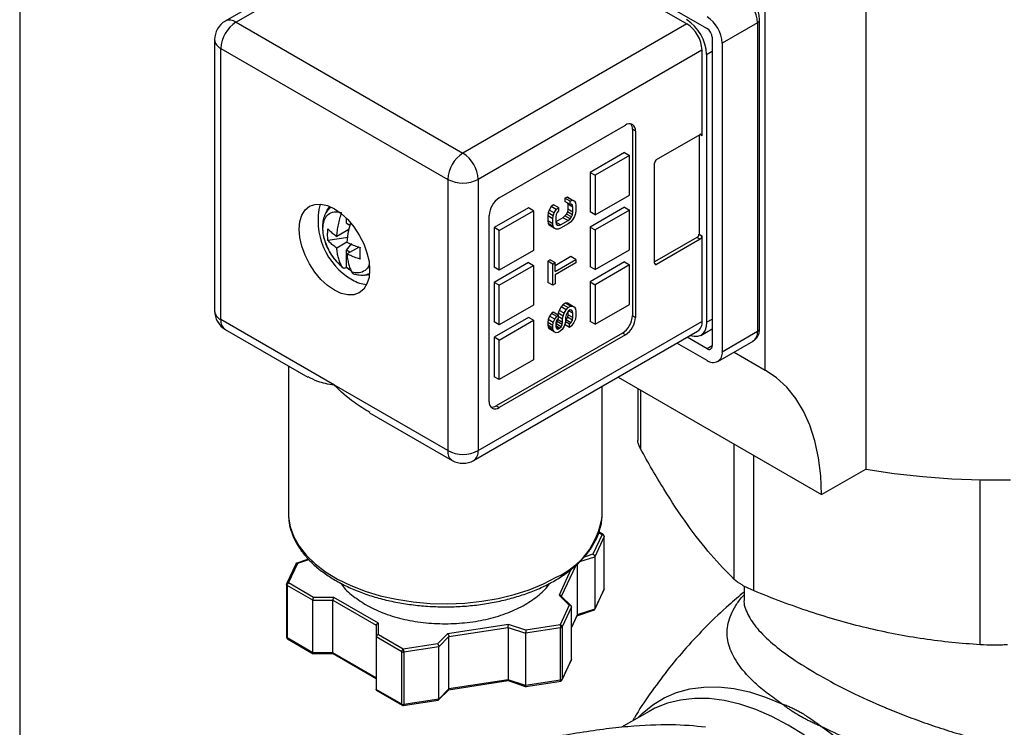
# Model space of a CAD drawing. Units: inches. Extents: x 0.2 to 10.8, y 0.2 to 8.3.
# Drawn here: x 0.2 to 1.6, y 6.2 to 7.1 of the extents above; entities that cross this region are included whole.
import ezdxf

# ---------------------------------------------------------------- set-up
doc = ezdxf.new("R2010")
doc.units = ezdxf.units.IN
doc.header["$MEASUREMENT"] = 0
doc.layers.add('TITLE_BLOCK', color=7, linetype='Continuous')

msp = doc.modelspace()

# ---------------------------------------------------------------- linework, layer by layer
at = {"color": 7, "linetype": 'Continuous', "lineweight": 25}
for p, q in [((1.3643, 7.3716), (1.3643, 6.5116)), ((0.7765, 7.3328), (1.1454, 7.1198)), ((0.7896, 7.3085), (0.4806, 7.1301)), ((0.8044, 7.3071), (0.4954, 7.1287)), ((0.8044, 7.3071), (1.1176, 7.1263)), ((1.2254, 6.6485), (1.2254, 7.1709)), ((0.4954, 7.1287), (0.8086, 6.9479)), ((1.1176, 7.1263), (0.8086, 6.9479)), ((1.215, 7.1279), (1.1663, 7.0997)), ((1.215, 7.1279), (1.215, 6.7019)), ((1.2179, 6.7059), (1.2179, 7.1319)), ((1.1524, 7.1078), (1.1524, 6.6818)), ((0.4658, 7.1046), (0.4658, 6.73)), ((1.1663, 7.0997), (1.1663, 6.6738)), ((0.4745, 7.0925), (0.7877, 6.9117)), ((0.4745, 6.718), (0.4745, 7.0925)), ((1.1384, 7.0901), (0.8294, 6.9117)), ((1.1384, 7.0901), (1.1384, 6.9719)), ((1.1447, 7.0841), (1.1447, 6.7144)), ((0.8587, 6.886), (1.0327, 6.9864)), ((1.0424, 6.9808), (1.0424, 6.7236)), ((1.0466, 6.9784), (1.0424, 6.9808)), ((1.0466, 6.9784), (1.0466, 6.7212)), ((1.0758, 6.939), (1.1357, 6.9736)), ((1.1343, 6.9728), (1.1343, 6.8361)), ((1.0313, 6.9486), (0.9839, 6.9213)), ((1.0382, 6.9446), (0.9909, 6.9173)), ((1.0313, 6.9486), (1.0382, 6.9446)), ((1.0382, 6.89), (1.0382, 6.9446)), ((1.073, 6.7959), (1.073, 6.9342)), ((0.9839, 6.9213), (0.9839, 6.8667)), ((0.9839, 6.9213), (0.9909, 6.9173)), ((0.9909, 6.9173), (0.9909, 6.8627)), ((0.7877, 6.9117), (0.7877, 6.5372)), ((0.8294, 6.9117), (0.8294, 6.5372)), ((0.9909, 6.8627), (1.0382, 6.89)), ((0.9336, 6.8767), (0.9302, 6.874)), ((0.9406, 6.8727), (0.9336, 6.8767)), ((0.9527, 6.8869), (0.9493, 6.8857)), ((0.9493, 6.8857), (0.9493, 6.8811)), ((0.9563, 6.8817), (0.9493, 6.8857)), ((0.9563, 6.8771), (0.9493, 6.8811)), ((0.9554, 6.8854), (0.9527, 6.8869)), ((0.9527, 6.8869), (0.9597, 6.8829)), ((0.953, 6.879), (0.9534, 6.8773)), ((0.9534, 6.8773), (0.9534, 6.8704)), ((0.9604, 6.8733), (0.9534, 6.8773)), ((0.9624, 6.8814), (0.9554, 6.8854)), ((0.9563, 6.8817), (0.9597, 6.8829)), ((0.9563, 6.8771), (0.9563, 6.8817)), ((0.9583, 6.8775), (0.9563, 6.8771)), ((0.9597, 6.876), (0.9574, 6.8773)), ((0.9597, 6.876), (0.9583, 6.8775)), ((0.9597, 6.8829), (0.9624, 6.8814)), ((0.9604, 6.8733), (0.9597, 6.876)), ((0.9624, 6.8814), (0.9638, 6.8791)), ((0.9638, 6.8791), (0.9644, 6.8757)), ((0.9644, 6.8757), (0.9644, 6.8687)), ((0.8447, 6.6047), (0.8447, 6.8619)), ((0.899, 6.8723), (0.8517, 6.845)), ((0.8587, 6.841), (0.906, 6.8683)), ((0.906, 6.8683), (0.899, 6.8723)), ((0.906, 6.8683), (0.906, 6.8136)), ((0.9262, 6.8654), (0.9255, 6.8612)), ((0.9275, 6.8693), (0.9262, 6.8654)), ((0.9331, 6.8614), (0.9262, 6.8654)), ((0.9302, 6.874), (0.9275, 6.8693)), ((0.9345, 6.8653), (0.9275, 6.8693)), ((0.9372, 6.8699), (0.9302, 6.874)), ((0.9331, 6.8614), (0.9345, 6.8653)), ((0.9345, 6.8653), (0.9372, 6.8699)), ((0.9372, 6.863), (0.9365, 6.8595)), ((0.9372, 6.8699), (0.9406, 6.8727)), ((0.9386, 6.8661), (0.9372, 6.863)), ((0.9406, 6.8681), (0.9386, 6.8661)), ((0.9406, 6.8727), (0.9406, 6.8681)), ((0.9514, 6.8638), (0.9493, 6.8611)), ((0.9527, 6.8669), (0.9514, 6.8638)), ((0.9583, 6.8598), (0.9514, 6.8638)), ((0.9534, 6.8704), (0.9527, 6.8669)), ((0.9597, 6.8629), (0.9527, 6.8669)), ((0.9604, 6.8664), (0.9534, 6.8704)), ((0.9583, 6.8598), (0.9597, 6.8629)), ((0.9597, 6.8629), (0.9604, 6.8664)), ((0.9604, 6.8664), (0.9604, 6.8733)), ((0.9638, 6.8645), (0.9624, 6.8606)), ((0.9644, 6.8687), (0.9638, 6.8645)), ((1.0313, 6.8731), (0.9839, 6.8458)), ((0.9909, 6.8627), (0.9839, 6.8667)), ((1.0382, 6.8691), (0.9909, 6.8418)), ((1.0313, 6.8731), (1.0382, 6.8691)), ((1.0382, 6.8144), (1.0382, 6.8691)), ((0.6478, 6.8511), (0.6478, 6.8581)), ((0.6478, 6.8511), (0.6526, 6.8483)), ((0.9255, 6.8612), (0.9255, 6.8543)), ((0.9324, 6.8572), (0.9255, 6.8612)), ((0.9255, 6.8543), (0.9262, 6.8508)), ((0.9324, 6.8502), (0.9255, 6.8543)), ((0.9262, 6.8508), (0.9275, 6.8485)), ((0.9331, 6.8468), (0.9262, 6.8508)), ((0.9345, 6.8445), (0.9275, 6.8485)), ((0.9324, 6.8572), (0.9331, 6.8614)), ((0.9324, 6.8502), (0.9324, 6.8572)), ((0.9331, 6.8468), (0.9324, 6.8502)), ((0.9365, 6.8595), (0.9365, 6.8526)), ((0.9466, 6.8587), (0.9365, 6.8529)), ((0.9433, 6.8488), (0.9365, 6.8528)), ((0.9365, 6.8526), (0.9372, 6.8499)), ((0.9406, 6.848), (0.9372, 6.85)), ((0.9372, 6.8499), (0.9386, 6.8484)), ((0.9386, 6.8484), (0.9406, 6.848)), ((0.9406, 6.848), (0.9433, 6.8488)), ((0.9433, 6.8488), (0.9536, 6.8547)), ((0.9536, 6.8501), (0.9433, 6.8442)), ((0.9493, 6.8611), (0.9466, 6.8587)), ((0.9536, 6.8547), (0.9466, 6.8587)), ((0.9563, 6.8571), (0.9493, 6.8611)), ((0.9536, 6.8547), (0.9563, 6.8571)), ((0.957, 6.8528), (0.9536, 6.8501)), ((0.9563, 6.8571), (0.9583, 6.8598)), ((0.9597, 6.856), (0.957, 6.8528)), ((0.9624, 6.8606), (0.9597, 6.856)), ((0.651, 6.8424), (0.6345, 6.8329)), ((0.6503, 6.842), (0.6503, 6.8387)), ((0.8517, 6.845), (0.8517, 6.7903)), ((0.8587, 6.841), (0.8517, 6.845)), ((0.8587, 6.7863), (0.8587, 6.841)), ((0.9345, 6.8445), (0.9331, 6.8468)), ((0.9372, 6.843), (0.9345, 6.8445)), ((0.9399, 6.843), (0.9372, 6.843)), ((0.9433, 6.8442), (0.9399, 6.843)), ((0.9839, 6.8458), (0.9839, 6.7911)), ((0.9839, 6.8458), (0.9909, 6.8418)), ((0.9909, 6.8418), (0.9909, 6.7871)), ((1.1343, 6.8361), (1.1384, 6.8337)), ((0.6503, 6.8316), (0.6222, 6.8272)), ((0.6484, 6.8248), (0.6345, 6.8168)), ((0.6478, 6.8139), (0.6552, 6.8231)), ((1.1315, 6.8313), (1.073, 6.7976)), ((1.1357, 6.8289), (1.0758, 6.7943)), ((1.1357, 6.8289), (1.1315, 6.8313)), ((1.1384, 6.8337), (1.1384, 6.7156)), ((0.6478, 6.7899), (0.6478, 6.8139)), ((0.6525, 6.8111), (0.6478, 6.8139)), ((0.6484, 6.8088), (0.665, 6.8183)), ((0.906, 6.8136), (0.8587, 6.7863)), ((0.9909, 6.7871), (1.0382, 6.8144)), ((0.899, 6.7968), (0.8517, 6.7694)), ((0.899, 6.7968), (0.906, 6.7927)), ((0.9289, 6.8008), (0.9255, 6.7988)), ((0.9255, 6.7988), (0.9255, 6.7695)), ((0.9324, 6.7948), (0.9255, 6.7988)), ((0.9289, 6.8008), (0.9358, 6.7968)), ((0.9324, 6.7948), (0.9358, 6.7968)), ((0.9324, 6.7655), (0.9324, 6.7948)), ((0.9575, 6.805), (0.9358, 6.7925)), ((0.9358, 6.7844), (0.9644, 6.8009)), ((0.9358, 6.7844), (0.9358, 6.7968)), ((0.9644, 6.7963), (0.9358, 6.7798)), ((0.9644, 6.8009), (0.9575, 6.805)), ((0.9644, 6.8009), (0.9644, 6.7963)), ((1.0313, 6.7976), (0.9839, 6.7702)), ((1.0313, 6.7976), (1.0382, 6.7935)), ((0.6478, 6.7899), (0.6478, 6.7899)), ((0.6542, 6.7855), (0.648, 6.79)), ((0.8587, 6.7863), (0.8517, 6.7903)), ((0.8587, 6.7654), (0.906, 6.7927)), ((0.906, 6.7927), (0.906, 6.7381)), ((0.9909, 6.7871), (0.9839, 6.7911)), ((1.0382, 6.7935), (0.9909, 6.7662)), ((1.0382, 6.7389), (1.0382, 6.7935)), ((0.8517, 6.7694), (0.8517, 6.7148)), ((0.8587, 6.7654), (0.8517, 6.7694)), ((0.9324, 6.7655), (0.9255, 6.7695)), ((0.9358, 6.7675), (0.9324, 6.7655)), ((0.9358, 6.7798), (0.9358, 6.7675)), ((0.9839, 6.7702), (0.9839, 6.7156)), ((0.9839, 6.7702), (0.9909, 6.7662)), ((0.8587, 6.7108), (0.8587, 6.7654)), ((0.9909, 6.7662), (0.9909, 6.7116)), ((0.95, 6.7406), (0.9466, 6.7386)), ((0.9527, 6.7406), (0.95, 6.7406)), ((0.957, 6.7365), (0.95, 6.7406)), ((0.9554, 6.7391), (0.9527, 6.7406)), ((0.9597, 6.7366), (0.9527, 6.7406)), ((0.906, 6.7381), (0.8587, 6.7108)), ((0.9309, 6.7265), (0.9282, 6.7226)), ((0.933, 6.7284), (0.9309, 6.7265)), ((0.9379, 6.7225), (0.9309, 6.7265)), ((0.9399, 6.7244), (0.933, 6.7284)), ((0.9398, 6.727), (0.9394, 6.7247)), ((0.9411, 6.7308), (0.9398, 6.727)), ((0.9467, 6.7229), (0.9398, 6.727)), ((0.9439, 6.7355), (0.9411, 6.7308)), ((0.9481, 6.7268), (0.9411, 6.7308)), ((0.9466, 6.7386), (0.9439, 6.7355)), ((0.9508, 6.7315), (0.9439, 6.7355)), ((0.9536, 6.7346), (0.9466, 6.7386)), ((0.9467, 6.7229), (0.9481, 6.7268)), ((0.9481, 6.7268), (0.9508, 6.7315)), ((0.9508, 6.7315), (0.9536, 6.7346)), ((0.9522, 6.7276), (0.9508, 6.7245)), ((0.9542, 6.7304), (0.9522, 6.7276)), ((0.9534, 6.7292), (0.9534, 6.7248)), ((0.9536, 6.7346), (0.957, 6.7365)), ((0.9563, 6.7315), (0.9542, 6.7304)), ((0.9604, 6.727), (0.9544, 6.7304)), ((0.9624, 6.7351), (0.9554, 6.7391)), ((0.9583, 6.7312), (0.9563, 6.7315)), ((0.9597, 6.7296), (0.9565, 6.7315)), ((0.957, 6.7365), (0.9597, 6.7366)), ((0.9597, 6.7296), (0.9583, 6.7312)), ((0.9597, 6.7366), (0.9624, 6.7351)), ((0.9604, 6.727), (0.9597, 6.7296)), ((0.9604, 6.7208), (0.9604, 6.727)), ((0.9624, 6.7351), (0.9638, 6.7328)), ((0.9638, 6.7328), (0.9644, 6.7293)), ((0.9644, 6.7293), (0.9644, 6.7232)), ((0.9909, 6.7116), (1.0382, 6.7389)), ((0.6311, 6.6276), (0.4745, 6.718)), ((0.8294, 6.5372), (1.1384, 6.7156)), ((0.899, 6.7212), (0.8517, 6.6939)), ((0.8587, 6.7108), (0.8517, 6.7148)), ((0.8587, 6.6899), (0.906, 6.7172)), ((0.906, 6.7172), (0.899, 6.7212)), ((0.906, 6.7172), (0.906, 6.6626)), ((0.9262, 6.7183), (0.9255, 6.7141)), ((0.9255, 6.7141), (0.9255, 6.7102)), ((0.9324, 6.7101), (0.9255, 6.7141)), ((0.9282, 6.7226), (0.9262, 6.7183)), ((0.9331, 6.7143), (0.9262, 6.7183)), ((0.9352, 6.7186), (0.9282, 6.7226)), ((0.9324, 6.7101), (0.9331, 6.7143)), ((0.9331, 6.7143), (0.9352, 6.7186)), ((0.9352, 6.7186), (0.9379, 6.7225)), ((0.9372, 6.7159), (0.9365, 6.7132)), ((0.9365, 6.7132), (0.9365, 6.7086)), ((0.9371, 6.7123), (0.9365, 6.7118)), ((0.9384, 6.7154), (0.9371, 6.7123)), ((0.944, 6.7083), (0.9371, 6.7123)), ((0.9386, 6.7182), (0.9372, 6.7159)), ((0.9379, 6.7225), (0.9399, 6.7244)), ((0.9391, 6.7181), (0.9384, 6.7154)), ((0.9454, 6.7114), (0.9384, 6.7154)), ((0.9399, 6.7198), (0.9386, 6.7182)), ((0.9391, 6.7188), (0.9391, 6.7181)), ((0.9461, 6.7141), (0.9391, 6.7181)), ((0.9399, 6.7244), (0.9399, 6.7198)), ((0.9461, 6.7187), (0.9399, 6.7222)), ((0.9454, 6.7114), (0.9461, 6.7141)), ((0.9461, 6.7187), (0.9467, 6.7229)), ((0.9461, 6.7141), (0.9461, 6.7187)), ((0.9495, 6.713), (0.9481, 6.7091)), ((0.9501, 6.7164), (0.9495, 6.713)), ((0.9556, 6.7119), (0.9499, 6.7152)), ((0.9508, 6.7245), (0.9501, 6.7211)), ((0.9501, 6.7211), (0.9501, 6.7164)), ((0.9507, 6.7179), (0.9501, 6.7173)), ((0.9527, 6.7213), (0.9507, 6.7179)), ((0.9576, 6.7138), (0.9507, 6.7179)), ((0.9534, 6.7248), (0.9527, 6.7213)), ((0.9597, 6.7173), (0.9527, 6.7213)), ((0.9604, 6.7208), (0.9534, 6.7248)), ((0.9556, 6.7119), (0.9576, 6.7138)), ((0.9576, 6.7138), (0.9597, 6.7173)), ((0.9617, 6.7139), (0.9583, 6.7096)), ((0.9597, 6.7173), (0.9604, 6.7208)), ((0.9638, 6.7189), (0.9617, 6.7139)), ((0.9644, 6.7232), (0.9638, 6.7189)), ((0.9909, 6.7116), (0.9839, 6.7156)), ((1.0424, 6.7236), (1.0466, 6.7212)), ((0.4806, 6.7045), (0.5946, 6.6386)), ((0.8233, 6.5237), (1.1323, 6.7021)), ((1.0285, 6.6995), (0.8545, 6.5991)), ((0.9255, 6.7102), (0.9262, 6.7075)), ((0.9324, 6.7062), (0.9255, 6.7102)), ((0.9262, 6.7075), (0.9275, 6.7053)), ((0.9331, 6.7035), (0.9262, 6.7075)), ((0.9345, 6.7012), (0.9275, 6.7053)), ((0.9324, 6.7062), (0.9324, 6.7101)), ((0.9331, 6.7035), (0.9324, 6.7062)), ((0.9345, 6.7012), (0.9331, 6.7035)), ((0.9372, 6.6997), (0.9345, 6.7012)), ((0.942, 6.7063), (0.9365, 6.7095)), ((0.9365, 6.7086), (0.9372, 6.7067)), ((0.9406, 6.7055), (0.9368, 6.7077)), ((0.9372, 6.7067), (0.9386, 6.7051)), ((0.9399, 6.7005), (0.9372, 6.6997)), ((0.9386, 6.7051), (0.9406, 6.7055)), ((0.9427, 6.7021), (0.9399, 6.7005)), ((0.9406, 6.7055), (0.942, 6.7063)), ((0.942, 6.7063), (0.944, 6.7083)), ((0.9454, 6.7044), (0.9427, 6.7021)), ((0.944, 6.7083), (0.9454, 6.7114)), ((0.9481, 6.7091), (0.9454, 6.7044)), ((0.9556, 6.7073), (0.9488, 6.7112)), ((0.9556, 6.7073), (0.9556, 6.7119)), ((0.9583, 6.7096), (0.9556, 6.7073)), ((1.0327, 6.6971), (1.0285, 6.6995)), ((1.1366, 6.6963), (1.1524, 6.7055)), ((1.1663, 6.6738), (1.215, 6.7019)), ((0.8517, 6.6939), (0.8517, 6.6392)), ((0.8587, 6.6899), (0.8517, 6.6939)), ((1.0327, 6.6971), (0.8587, 6.5967)), ((0.8587, 6.6352), (0.8587, 6.6899)), ((1.1454, 6.6617), (1.1039, 6.6857)), ((1.1454, 6.6778), (1.1179, 6.6937)), ((1.1602, 6.6603), (1.2089, 6.6884)), ((1.1826, 6.6732), (1.2254, 6.6485)), ((0.906, 6.6626), (0.8587, 6.6352)), ((0.5677, 6.6542), (0.5677, 6.4508)), ((0.8587, 6.6352), (0.8517, 6.6392)), ((1.0225, 6.6386), (1.3034, 6.4765)), ((0.7877, 6.5372), (0.6311, 6.6276)), ((1.0007, 6.4508), (1.0007, 6.6261)), ((1.0497, 6.6229), (1.0497, 6.5521)), ((0.8545, 6.5991), (0.8587, 6.5967)), ((0.6798, 6.5895), (0.7938, 6.5237)), ((1.3034, 6.4765), (1.3643, 6.5116)), ((0.5677, 6.4508), (0.5677, 6.4492)), ((1.0005, 6.4215), (0.9878, 6.3944)), ((1.0033, 6.4187), (0.9904, 6.3908)), ((1.002, 6.4216), (0.9963, 6.4249)), ((1.0033, 6.3463), (1.0033, 6.4187)), ((1.0034, 6.3468), (1.0034, 6.4191)), ((0.5952, 6.3874), (0.5778, 6.3816)), ((0.9904, 6.3908), (0.9904, 6.3185)), ((0.5783, 6.3815), (0.5652, 6.3534)), ((0.5679, 6.3546), (0.5805, 6.3818)), ((0.9663, 6.3807), (0.9663, 6.3105)), ((0.565, 6.3522), (0.565, 6.2799)), ((0.6012, 6.3306), (0.5658, 6.351)), ((0.5658, 6.351), (0.5658, 6.2787)), ((0.6024, 6.3347), (0.5679, 6.3546)), ((0.9901, 6.3175), (1.0032, 6.3456)), ((1.0033, 6.3463), (0.9904, 6.3185)), ((1.1966, 6.3502), (1.1966, 6.3327)), ((0.6302, 6.3347), (0.6024, 6.3347)), ((0.6918, 6.2992), (0.6302, 6.3347)), ((0.9412, 6.3378), (0.9551, 6.3238)), ((0.9582, 6.3225), (0.9438, 6.3369)), ((1.1966, 6.3326), (1.1966, 6.3326)), ((0.6012, 6.3306), (0.629, 6.3306)), ((0.6012, 6.2583), (0.6012, 6.3306)), ((0.629, 6.3306), (0.6888, 6.2961)), ((0.629, 6.2583), (0.629, 6.3306)), ((0.9551, 6.3238), (0.9425, 6.2967)), ((0.9583, 6.3217), (0.9454, 6.2938)), ((0.9583, 6.2493), (0.9583, 6.3217)), ((0.9904, 6.3185), (0.9663, 6.3105)), ((0.9583, 6.2928), (0.9665, 6.3104)), ((0.9659, 6.3092), (0.9903, 6.3173)), ((0.6888, 6.2961), (0.6888, 6.28)), ((0.6918, 6.2831), (0.6918, 6.2992)), ((0.8713, 6.2974), (0.7872, 6.2844)), ((0.7892, 6.2805), (0.8709, 6.2932)), ((0.8709, 6.2932), (0.8709, 6.2209)), ((0.8709, 6.2932), (0.895, 6.2852)), ((0.8955, 6.2894), (0.8713, 6.2974)), ((0.9433, 6.2926), (0.895, 6.2852)), ((0.9425, 6.2967), (0.8955, 6.2894)), ((0.9433, 6.2203), (0.9433, 6.2926)), ((0.9454, 6.2938), (0.9454, 6.2215)), ((0.6012, 6.2583), (0.5658, 6.2787)), ((0.7242, 6.2596), (0.6888, 6.28)), ((0.6888, 6.28), (0.6888, 6.2077)), ((0.7262, 6.2632), (0.6918, 6.2831)), ((0.7872, 6.2844), (0.7733, 6.2705)), ((0.7752, 6.2666), (0.7892, 6.2805)), ((0.7892, 6.2082), (0.7892, 6.2805)), ((0.895, 6.2852), (0.895, 6.2128)), ((0.5664, 6.2773), (0.6018, 6.2569)), ((0.7733, 6.2705), (0.7262, 6.2632)), ((0.7752, 6.2666), (0.727, 6.2592)), ((0.7752, 6.1943), (0.7752, 6.2666)), ((0.6006, 6.257), (0.6295, 6.257)), ((0.629, 6.2583), (0.6012, 6.2583)), ((0.6888, 6.2237), (0.629, 6.2583)), ((0.6293, 6.2571), (0.6888, 6.2227)), ((0.7242, 6.1873), (0.7242, 6.2596)), ((0.727, 6.2592), (0.727, 6.1868)), ((0.9451, 6.2205), (0.9582, 6.2486)), ((0.9583, 6.2493), (0.9454, 6.2215)), ((0.7886, 6.2069), (0.8711, 6.2197)), ((0.8709, 6.2209), (0.7892, 6.2082)), ((0.895, 6.2128), (0.8709, 6.2209)), ((0.8711, 6.2197), (0.8959, 6.2114)), ((0.9433, 6.2203), (0.895, 6.2128)), ((0.8952, 6.2116), (0.944, 6.2192)), ((0.7242, 6.1873), (0.6888, 6.2077)), ((0.6888, 6.2067), (0.7248, 6.1859)), ((0.7743, 6.1926), (0.7894, 6.2077)), ((0.7892, 6.2082), (0.7752, 6.1943)), ((0.726, 6.1855), (0.7744, 6.1929)), ((0.7752, 6.1943), (0.727, 6.1868)), ((1.0655, 6.1773), (1.0273, 6.1553))]:
    msp.add_line(p, q, dxfattribs=at)
at = {"color": 8, "linetype": 'Continuous', "lineweight": 25}
for p, q in [((1.1447, 7.0841), (1.1524, 7.0885)), ((1.1384, 6.9719), (1.1357, 6.9736)), ((1.073, 6.7959), (1.0758, 6.7943)), ((1.1447, 6.7144), (1.1524, 6.7188)), ((1.1524, 6.6818), (1.1454, 6.6778)), ((1.0535, 6.6207), (1.0535, 6.5399)), ((1.183, 6.3594), (1.183, 6.546)), ((1.2096, 6.5306), (1.2096, 6.344)), ((1.5222, 6.2693), (1.5222, 6.4969)), ((0.9961, 6.4241), (1.0005, 6.4215)), ((0.5805, 6.3818), (0.5957, 6.3868)), ((0.9699, 6.384), (0.9904, 6.3908)), ((0.9878, 6.3944), (0.9756, 6.3903)), ((0.9575, 6.373), (0.9412, 6.3378)), ((0.9446, 6.3361), (0.9646, 6.3792)), ((0.9663, 6.3105), (0.9583, 6.2932))]:
    msp.add_line(p, q, dxfattribs=at)
at = {"color": 7, "linetype": 'Continuous', "lineweight": 25, "flags": 128}
for points in [[(0.6311, 6.7586), (0.6216, 6.7652), (0.6124, 6.7736), (0.604, 6.7837), (0.5966, 6.7949), (0.5906, 6.807), (0.5861, 6.8193), (0.5833, 6.8314), (0.5824, 6.843), (0.5833, 6.8534), (0.5861, 6.8624), (0.5906, 6.8695), (0.5966, 6.8745), (0.604, 6.8772), (0.6124, 6.8776), (0.6216, 6.8755), (0.6311, 6.8711), (0.6406, 6.8645), (0.6497, 6.8561), (0.6581, 6.846), (0.6655, 6.8347), (0.6716, 6.8227), (0.6761, 6.8104), (0.6789, 6.7982), (0.6798, 6.7867), (0.6789, 6.7763), (0.6761, 6.7673), (0.6716, 6.7602), (0.6655, 6.7552), (0.6581, 6.7524), (0.6497, 6.7521), (0.6406, 6.7542), (0.6311, 6.7586)], [(0.6198, 6.8665), (0.621, 6.8691), (0.6249, 6.8742)], [(0.6794, 6.7798), (0.673, 6.779), (0.6729, 6.779)], [(1.1447, 6.7144), (1.1442, 6.7084), (1.1426, 6.7033), (1.14, 6.6992), (1.1366, 6.6963), (1.1323, 6.6948), (1.1275, 6.6946), (1.1223, 6.6958), (1.1218, 6.696)], [(1.3034, 6.4765), (1.3024, 6.5026), (1.2993, 6.5274), (1.2943, 6.5507), (1.2873, 6.5722), (1.2785, 6.5918), (1.2677, 6.6093), (1.2553, 6.6247), (1.2411, 6.6378), (1.2254, 6.6485)], [(1.3643, 6.5116), (1.4035, 6.5057), (1.4432, 6.5013), (1.4834, 6.4983), (1.5238, 6.4969), (1.5643, 6.497)], [(1.0005, 6.4455), (1.0007, 6.449), (1.0007, 6.4508)], [(0.565, 6.3522), (0.565, 6.3524), (0.5651, 6.3526)]]:
    msp.add_lwpolyline(points, dxfattribs=at)
at = {"color": 8, "linetype": 'Continuous', "lineweight": 25, "flags": 128}
for points in [[(0.5677, 6.4492), (0.5678, 6.4456), (0.5701, 6.4319), (0.575, 6.4184), (0.5825, 6.4053), (0.5924, 6.3928), (0.6046, 6.381), (0.619, 6.37), (0.6354, 6.36), (0.6536, 6.3511), (0.6734, 6.3434), (0.6945, 6.337), (0.7167, 6.332), (0.7398, 6.3284), (0.7633, 6.3263), (0.7872, 6.3258), (0.811, 6.3267), (0.8345, 6.3292), (0.8573, 6.3331), (0.8793, 6.3385), (0.9001, 6.3452), (0.9195, 6.3532), (0.9373, 6.3624)], [(1.0034, 6.4191), (1.0034, 6.4189), (1.0033, 6.4187)], [(1.0498, 6.1683), (1.056, 6.1745), (1.0704, 6.1864), (1.0863, 6.196), (1.1034, 6.2034), (1.1217, 6.2083), (1.141, 6.2109), (1.1613, 6.2111), (1.1823, 6.2088), (1.204, 6.2042), (1.2261, 6.1971), (1.2486, 6.1878)], [(1.2798, 6.1443), (1.2574, 6.1583), (1.235, 6.1702), (1.2127, 6.1798), (1.1907, 6.1872), (1.1692, 6.1922), (1.1483, 6.1949), (1.1282, 6.1951), (1.1089, 6.193), (1.0907, 6.1885), (1.0735, 6.1816), (1.0655, 6.1773)]]:
    msp.add_lwpolyline(points, dxfattribs=at)
at = {"color": 7, "linetype": 'Continuous', "lineweight": 25}
for centre, radius, start, end in [((1.1697, 7.1258), 0.0454, 2.6055, 57.3945), ((1.1209, 7.0977), 0.0454, 2.6055, 57.3945), ((0.4954, 7.1046), 0.0295, 119.9973, 180), ((0.5198, 7.0904), 0.0454, 122.6055, 177.3945), ((1.0843, 7.0813), 0.0605, 2.6055, 57.3945), ((1.0931, 7.088), 0.0454, 2.6055, 57.3945), ((1.1373, 7.1071), 0.0151, 2.6055, 57.3945), ((1.0381, 6.9798), 0.0086, 350.786, 129.2033), ((1.0309, 6.9814), 0.0116, 357.0347, 36.1924), ((1.1367, 6.9722), 0.00172, 350.786, 129.2033), ((0.833, 6.9096), 0.0454, 122.6055, 177.3945), ((0.7841, 6.9096), 0.0454, 2.6055, 57.3945), ((1.0791, 6.9339), 0.00605, 122.6055, 177.3945), ((0.8086, 6.952), 0.0454, 242.6097, 297.3903), ((0.7027, 6.8547), 0.0941, 165.8995, 240.2964), ((0.875, 6.8605), 0.0303, 122.6055, 177.3945), ((1.1282, 6.8364), 0.00605, 302.6055, 357.3945), ((1.1324, 6.834), 0.00605, 302.6055, 357.3945), ((1.0747, 6.7957), 0.00172, 170.786, 309.2033), ((0.6796, 6.8105), 0.0442, 237.9597, 264.9693), ((0.4954, 6.73), 0.0295, 180, 240.0027), ((1.0122, 6.725), 0.0303, 302.6055, 357.3945), ((1.0164, 6.7226), 0.0303, 302.6055, 357.3945), ((1.1244, 6.7138), 0.0142, 304.0564, 7.2558), ((1.1481, 6.6811), 0.0043, 230.7967, 9.214), ((1.1536, 6.6717), 0.0129, 230.7967, 9.214), ((0.8532, 6.6033), 0.0086, 170.786, 309.2033), ((0.8482, 6.6088), 0.0116, 263.8104, 302.9622), ((0.8086, 6.5775), 0.0454, 242.6097, 297.3903), ((0.8086, 6.5492), 0.0295, 240.0027, 299.9973), ((1.0005, 6.4191), 0.00295, 0, 59.8605), ((1.0005, 6.3468), 0.00295, 335.1015, 360), ((0.9431, 6.2953), 0.0027, 273.4335, 326.5611), ((0.5679, 6.2799), 0.00295, 180, 240.1738), ((0.7262, 6.2636), 0.00453, 242.6428, 279.7711), ((0.9425, 6.2219), 0.00295, 278.9233, 0), ((0.9431, 6.223), 0.0027, 273.4335, 326.5611), ((0.7262, 6.1913), 0.00453, 242.6428, 279.7711), ((0.7262, 6.1885), 0.00295, 240.1738, 278.9233), ((0.9477, 5.6676), 0.6043, 2.7246, 54.0244)]:
    msp.add_arc(centre, radius, start, end, dxfattribs=at)
at = {"color": 8, "linetype": 'Continuous', "lineweight": 25}
for centre, radius, start, end in [((0.4867, 7.1166), 0.0149, 54.3824, 114.3071), ((1.2132, 7.1322), 0.00472, 292.7372, 355.9624), ((0.4806, 7.106), 0.0149, 185.6948, 245.6253), ((0.4806, 6.7315), 0.0149, 185.6948, 245.6253), ((0.489, 6.7164), 0.0146, 173.7012, 234.9867), ((1.2005, 6.7003), 0.0146, 305.0133, 6.2988), ((1.213, 6.7064), 0.00495, 294.3747, 354.3052), ((0.8021, 6.5356), 0.0146, 173.7012, 234.9867), ((0.8154, 6.5354), 0.0142, 304.0564, 7.2558), ((0.893, 6.4617), 0.1087, 294.045, 351.4525), ((0.5665, 6.3524), 0.00149, 185.8452, 245.4749), ((1.0024, 6.3468), 0.00104, 334.635, 359.6714), ((0.5665, 6.28), 0.00149, 185.8452, 245.4749)]:
    msp.add_arc(centre, radius, start, end, dxfattribs=at)
at = {"color": 7, "linetype": 'Continuous', "lineweight": 25}
for points, knots in [([(1.2179, 7.1319), (1.2178, 7.1333), (1.2176, 7.1373), (1.2158, 7.1441), (1.2122, 7.1516), (1.2071, 7.1584), (1.2024, 7.1624), (1.1996, 7.1642), (1.199, 7.1645)], [0, 0, 0, 0, 0.117478, 0.321943, 0.526579, 0.732854, 0.944132, 1, 1, 1, 1]), ([(0.6262, 6.873), (0.6246, 6.8715), (0.621, 6.8685), (0.6173, 6.8619), (0.615, 6.8539), (0.6143, 6.8448), (0.6155, 6.8348), (0.6182, 6.8246), (0.6213, 6.8181), (0.6228, 6.8149)], [0, 0, 0, 0, 0.114764, 0.249783, 0.390018, 0.53896, 0.694759, 0.852453, 1, 1, 1, 1]), ([(0.6411, 6.7917), (0.6375, 6.7947), (0.634, 6.7983), (0.6277, 6.8065), (0.6249, 6.811), (0.6202, 6.8203), (0.6184, 6.8252), (0.6159, 6.8347), (0.6153, 6.8393), (0.6153, 6.8479), (0.6159, 6.8518), (0.6184, 6.8584), (0.6202, 6.8611), (0.6249, 6.8651), (0.6277, 6.8664), (0.634, 6.8672), (0.6375, 6.8668), (0.6411, 6.8657)], [0, 0, 0, 0, 0.125, 0.125, 0.25, 0.25, 0.375, 0.375, 0.5, 0.5, 0.625, 0.625, 0.75, 0.75, 0.875, 0.875, 1, 1, 1, 1]), ([(0.6345, 6.8329), (0.6346, 6.8342), (0.6348, 6.8368), (0.6353, 6.8408), (0.6359, 6.8449), (0.637, 6.8503), (0.6386, 6.8573), (0.6403, 6.8629), (0.6411, 6.8657)], [0, 0, 0, 0, 0.125014, 0.250028, 0.375042, 0.500056, 0.750028, 1, 1, 1, 1]), ([(0.6533, 6.851), (0.6523, 6.8477), (0.6498, 6.8387), (0.6489, 6.8301), (0.6484, 6.8248)], [0, 0, 0, 0, 0.377383, 1, 1, 1, 1]), ([(0.6222, 6.8272), (0.6221, 6.8283), (0.6219, 6.8304), (0.6218, 6.8336), (0.6218, 6.8368), (0.6219, 6.84), (0.6221, 6.8422), (0.6222, 6.8433)], [0, 0, 0, 0, 0.200116, 0.400058, 0.599942, 0.799884, 1, 1, 1, 1]), ([(0.6222, 6.8433), (0.6229, 6.8426), (0.6243, 6.8411), (0.6266, 6.839), (0.629, 6.8369), (0.6316, 6.8349), (0.6335, 6.8335), (0.6345, 6.8329)], [0, 0, 0, 0, 0.195005, 0.392505, 0.592503, 0.795, 1, 1, 1, 1]), ([(0.6345, 6.8168), (0.6335, 6.8175), (0.6316, 6.8188), (0.629, 6.8209), (0.6266, 6.8229), (0.6243, 6.8251), (0.6229, 6.8265), (0.6222, 6.8272)], [0, 0, 0, 0, 0.205, 0.407497, 0.607495, 0.804995, 1, 1, 1, 1]), ([(0.6484, 6.8248), (0.6495, 6.8243), (0.6518, 6.8232), (0.6554, 6.8217), (0.659, 6.8203), (0.6627, 6.819), (0.6652, 6.8182), (0.6665, 6.8178)], [0, 0, 0, 0, 0.205, 0.407497, 0.607495, 0.804995, 1, 1, 1, 1]), ([(0.6228, 6.8149), (0.6228, 6.8147), (0.6244, 6.8111), (0.6288, 6.8047), (0.6356, 6.796), (0.6409, 6.7915), (0.6435, 6.7893)], [0, 0, 0, 0, 0.020089, 0.347604, 0.676585, 1, 1, 1, 1]), ([(0.6411, 6.7917), (0.6407, 6.7926), (0.6398, 6.7944), (0.6386, 6.7972), (0.6376, 6.8002), (0.6364, 6.8043), (0.6352, 6.8098), (0.6347, 6.8144), (0.6345, 6.8168)], [0, 0, 0, 0, 0.125014, 0.250028, 0.375042, 0.500056, 0.750028, 1, 1, 1, 1]), ([(0.6484, 6.8088), (0.6485, 6.8076), (0.6487, 6.8052), (0.6492, 6.8018), (0.6499, 6.7985), (0.6509, 6.7942), (0.6525, 6.7891), (0.6542, 6.7855), (0.655, 6.7837)], [0, 0, 0, 0, 0.125014, 0.250028, 0.375042, 0.500056, 0.750028, 1, 1, 1, 1]), ([(0.6665, 6.8017), (0.6652, 6.8021), (0.6627, 6.8029), (0.659, 6.8042), (0.6554, 6.8056), (0.6518, 6.8071), (0.6495, 6.8082), (0.6484, 6.8088)], [0, 0, 0, 0, 0.195005, 0.392505, 0.592503, 0.795, 1, 1, 1, 1]), ([(0.6665, 6.8178), (0.6664, 6.8166), (0.6664, 6.8144), (0.6663, 6.8111), (0.6663, 6.8079), (0.6664, 6.8047), (0.6664, 6.8027), (0.6665, 6.8017)], [0, 0, 0, 0, 0.200116, 0.400058, 0.599942, 0.799884, 1, 1, 1, 1]), ([(0.6411, 6.7917), (0.6413, 6.7914), (0.6416, 6.7909), (0.6422, 6.7902), (0.643, 6.7897), (0.6441, 6.7893), (0.6456, 6.7892), (0.647, 6.7897), (0.6478, 6.7899)], [0, 0, 0, 0, 0.127678, 0.252962, 0.377864, 0.504414, 0.749568, 1, 1, 1, 1]), ([(0.655, 6.7837), (0.6554, 6.7831), (0.656, 6.7821), (0.657, 6.7817), (0.6575, 6.7815)], [0, 0, 0, 0, 0.5416482, 1, 1, 1, 1]), ([(0.6564, 6.7819), (0.6581, 6.7813), (0.6624, 6.7798), (0.6693, 6.7793), (0.6753, 6.7798), (0.6781, 6.7812), (0.6787, 6.7815)], [0, 0, 0, 0, 0.227577, 0.579209, 0.913338, 1, 1, 1, 1]), ([(1.2087, 6.6886), (1.2094, 6.6889), (1.2119, 6.69), (1.2149, 6.6939), (1.2175, 6.6995), (1.2177, 6.7037), (1.2179, 6.7059)], [0, 0, 0, 0, 0.107228, 0.403365, 0.691626, 1, 1, 1, 1]), ([(0.6311, 6.6276), (0.631, 6.6276), (0.6227, 6.6288), (0.6093, 6.6313), (0.5992, 6.6369), (0.595, 6.6392)], [0, 0, 0, 0, 0.006406, 0.579701, 1, 1, 1, 1]), ([(0.6801, 6.59), (0.6728, 6.5943), (0.6548, 6.6049), (0.6397, 6.619), (0.6312, 6.6275), (0.6311, 6.6276)], [0, 0, 0, 0, 0.404236, 0.993595, 1, 1, 1, 1]), ([(1.0535, 6.5399), (1.0517, 6.5433), (1.0495, 6.5479), (1.0501, 6.5513), (1.0502, 6.5521)], [0, 0, 0, 0, 0.768532, 1, 1, 1, 1]), ([(1.1182, 6.4354), (1.1074, 6.4504), (1.0966, 6.4668), (1.0749, 6.5018), (1.0642, 6.5204), (1.0535, 6.5399)], [0, 0, 0, 0, 0.5, 0.5, 1, 1, 1, 1]), ([(0.5678, 6.4491), (0.568, 6.4452), (0.5684, 6.4368), (0.5719, 6.424), (0.5776, 6.4109), (0.5856, 6.3983), (0.5957, 6.3863), (0.6079, 6.3749), (0.6221, 6.3644), (0.638, 6.3548), (0.6556, 6.3463), (0.6745, 6.3389), (0.6946, 6.3328), (0.7157, 6.3279), (0.7375, 6.3244), (0.7598, 6.3222), (0.7823, 6.3214), (0.8049, 6.3219), (0.8272, 6.3239), (0.8491, 6.3272), (0.8703, 6.3319), (0.8906, 6.3378), (0.9097, 6.345), (0.9245, 6.3518), (0.9326, 6.3564), (0.9353, 6.3579)], [0, 0, 0, 0, 0.0369652, 0.0801763, 0.1235947, 0.1674395, 0.2117746, 0.2565277, 0.3015604, 0.3467373, 0.3919563, 0.4371528, 0.482308, 0.5274194, 0.5724928, 0.6175382, 0.6625677, 0.7075943, 0.7526296, 0.7976845, 0.8427728, 0.8879079, 0.9331019, 0.9783636, 1, 1, 1, 1]), ([(0.9353, 6.3579), (0.9381, 6.3595), (0.9463, 6.3644), (0.9585, 6.3733), (0.9712, 6.3847), (0.9818, 6.3969), (0.9902, 6.4098), (0.9962, 6.4231), (0.9996, 6.4349), (1.0001, 6.4423), (1.0002, 6.4451)], [0, 0, 0, 0, 0.074817, 0.216641, 0.358547, 0.500121, 0.640905, 0.780373, 0.91817, 1, 1, 1, 1]), ([(1.183, 6.3594), (1.1722, 6.3698), (1.1615, 6.3812), (1.1399, 6.4064), (1.1291, 6.4202), (1.1182, 6.4354)], [0, 0, 0, 0, 0.5, 0.5, 1, 1, 1, 1]), ([(1.0005, 6.4215), (1.0012, 6.4214), (1.0019, 6.421), (1.003, 6.42), (1.0033, 6.4193), (1.0033, 6.4187)], [0, 0, 0, 0, 0.5, 0.5, 1, 1, 1, 1]), ([(0.9878, 6.3944), (0.988, 6.3943), (0.9884, 6.3941), (0.9889, 6.3937), (0.9893, 6.3933), (0.9898, 6.3927), (0.9903, 6.3919), (0.9903, 6.3912), (0.9904, 6.3908)], [0, 0, 0, 0, 0.15653, 0.292045, 0.406571, 0.500172, 0.760078, 1, 1, 1, 1]), ([(0.5805, 6.3818), (0.5803, 6.3819), (0.58, 6.382), (0.5795, 6.382), (0.5791, 6.382), (0.5786, 6.3818), (0.5781, 6.3814), (0.578, 6.3808), (0.578, 6.3805)], [0, 0, 0, 0, 0.15653, 0.292045, 0.406571, 0.500172, 0.760078, 1, 1, 1, 1]), ([(1.2096, 6.344), (1.2066, 6.3453), (1.2038, 6.3465), (1.1985, 6.3491), (1.1959, 6.3505), (1.1891, 6.3544), (1.1854, 6.357), (1.183, 6.3594)], [0, 0, 0, 0, 0.25, 0.25, 0.5, 0.5, 1, 1, 1, 1]), ([(0.5679, 6.3546), (0.5672, 6.3547), (0.5664, 6.3546), (0.5654, 6.3539), (0.5651, 6.3533), (0.5651, 6.3526)], [0, 0, 0, 0, 0.5, 0.5, 1, 1, 1, 1]), ([(0.5658, 6.351), (0.5658, 6.3516), (0.5661, 6.3524), (0.5668, 6.3537), (0.5674, 6.3543), (0.5679, 6.3546)], [0, 0, 0, 0, 0.5, 0.5, 1, 1, 1, 1]), ([(0.6404, 6.354), (0.6404, 6.3539), (0.6434, 6.3482), (0.6542, 6.3378), (0.6676, 6.329), (0.6742, 6.3246)], [0, 0, 0, 0, 0.006924, 0.503462, 1, 1, 1, 1]), ([(0.6742, 6.3246), (0.6818, 6.3207), (0.697, 6.3128), (0.7243, 6.3046), (0.7536, 6.2994), (0.7842, 6.2977), (0.8147, 6.2995), (0.8441, 6.3046), (0.8711, 6.313), (0.895, 6.3242), (0.9139, 6.338), (0.9249, 6.3481), (0.9279, 6.3538), (0.9279, 6.3538)], [0, 0, 0, 0, 0.0999295, 0.199859, 0.2997885, 0.399718, 0.4996476, 0.5995771, 0.6995066, 0.7994361, 0.8993656, 0.9992951, 1, 1, 1, 1]), ([(0.6024, 6.3347), (0.6023, 6.3346), (0.6021, 6.3343), (0.6019, 6.3338), (0.6017, 6.3333), (0.6014, 6.3326), (0.6012, 6.3317), (0.6012, 6.331), (0.6012, 6.3306)], [0, 0, 0, 0, 0.15653, 0.292045, 0.406571, 0.500172, 0.760078, 1, 1, 1, 1]), ([(0.6302, 6.3347), (0.6301, 6.3346), (0.6299, 6.3343), (0.6297, 6.3338), (0.6295, 6.3333), (0.6293, 6.3326), (0.629, 6.3317), (0.629, 6.331), (0.629, 6.3306)], [0, 0, 0, 0, 0.15653, 0.292045, 0.406571, 0.500172, 0.760078, 1, 1, 1, 1]), ([(0.9435, 6.3372), (0.9434, 6.3372), (0.9432, 6.3374), (0.9427, 6.3376), (0.9419, 6.3378), (0.9414, 6.3378), (0.9412, 6.3378)], [0, 0, 0, 0, 0.041529, 0.439442, 0.699506, 1, 1, 1, 1]), ([(1.1966, 6.342), (1.1895, 6.3361), (1.1717, 6.3213), (1.145, 6.2956), (1.1166, 6.2655), (1.0904, 6.2342), (1.0666, 6.2018), (1.0508, 6.1785), (1.0436, 6.1657), (1.0428, 6.1643)], [0, 0, 0, 0, 0.117471, 0.295411, 0.471015, 0.643853, 0.813559, 0.979845, 1, 1, 1, 1]), ([(1.3659, 6.2924), (1.3399, 6.2986), (1.3137, 6.3061), (1.2614, 6.3235), (1.2354, 6.3333), (1.2096, 6.344)], [0, 0, 0, 0, 0.5, 0.5, 1, 1, 1, 1]), ([(0.9583, 6.3217), (0.9583, 6.3218), (0.9583, 6.3221), (0.9581, 6.3226), (0.9578, 6.323), (0.9572, 6.3234), (0.9564, 6.3238), (0.9556, 6.3238), (0.9551, 6.3238)], [0, 0, 0, 0, 0.118327, 0.241033, 0.368822, 0.502317, 0.709574, 1, 1, 1, 1]), ([(0.9896, 6.3171), (0.9897, 6.3172), (0.99, 6.3173), (0.9902, 6.3176), (0.9904, 6.318), (0.9904, 6.3183), (0.9904, 6.3185)], [0, 0, 0, 0, 0.263525, 0.518615, 0.763638, 1, 1, 1, 1]), ([(0.6888, 6.2961), (0.6889, 6.2962), (0.6889, 6.2965), (0.6891, 6.297), (0.6893, 6.2976), (0.6898, 6.2981), (0.6906, 6.2988), (0.6914, 6.299), (0.6918, 6.2992)], [0, 0, 0, 0, 0.118344, 0.241056, 0.368839, 0.502318, 0.709613, 1, 1, 1, 1]), ([(0.8709, 6.2932), (0.8709, 6.2934), (0.8709, 6.2937), (0.871, 6.2943), (0.871, 6.2949), (0.8711, 6.2956), (0.8712, 6.2966), (0.8713, 6.2971), (0.8713, 6.2974)], [0, 0, 0, 0, 0.118344, 0.241056, 0.368839, 0.502318, 0.709613, 1, 1, 1, 1]), ([(0.9425, 6.2967), (0.9427, 6.2962), (0.9429, 6.2956), (0.9432, 6.2941), (0.9433, 6.2933), (0.9433, 6.2926)], [0, 0, 0, 0, 0.5, 0.5, 1, 1, 1, 1]), ([(0.9454, 6.2938), (0.9454, 6.2945), (0.9451, 6.2951), (0.944, 6.2962), (0.9433, 6.2966), (0.9425, 6.2967)], [0, 0, 0, 0, 0.5, 0.5, 1, 1, 1, 1]), ([(1.5222, 6.2693), (1.4963, 6.2709), (1.4704, 6.2735), (1.4183, 6.2811), (1.3921, 6.2861), (1.3659, 6.2924)], [0, 0, 0, 0, 0.5, 0.5, 1, 1, 1, 1]), ([(0.6918, 6.2831), (0.6916, 6.283), (0.6911, 6.2829), (0.6906, 6.2826), (0.6901, 6.2823), (0.6896, 6.2818), (0.689, 6.281), (0.6889, 6.2803), (0.6888, 6.28)], [0, 0, 0, 0, 0.15653, 0.292045, 0.406571, 0.500172, 0.760078, 1, 1, 1, 1]), ([(0.7872, 6.2844), (0.7874, 6.2843), (0.7877, 6.2841), (0.788, 6.2836), (0.7883, 6.2832), (0.7887, 6.2825), (0.7891, 6.2816), (0.7891, 6.2809), (0.7892, 6.2805)], [0, 0, 0, 0, 0.15653, 0.292045, 0.406571, 0.500172, 0.760078, 1, 1, 1, 1]), ([(0.8955, 6.2894), (0.8954, 6.2892), (0.8954, 6.2889), (0.8953, 6.2884), (0.8952, 6.2879), (0.8951, 6.2872), (0.8951, 6.2862), (0.895, 6.2855), (0.895, 6.2852)], [0, 0, 0, 0, 0.15653, 0.292045, 0.406571, 0.500172, 0.760078, 1, 1, 1, 1]), ([(0.7733, 6.2705), (0.7735, 6.2704), (0.7737, 6.2701), (0.7741, 6.2697), (0.7744, 6.2692), (0.7748, 6.2686), (0.7752, 6.2677), (0.7752, 6.267), (0.7752, 6.2666)], [0, 0, 0, 0, 0.15653, 0.292045, 0.406571, 0.500172, 0.760078, 1, 1, 1, 1]), ([(1.5599, 6.2693), (1.5569, 6.2691), (1.5539, 6.2689), (1.5476, 6.2688), (1.5443, 6.2687), (1.5346, 6.2687), (1.5282, 6.2689), (1.5222, 6.2693)], [0, 0, 0, 0, 0.25, 0.25, 0.5, 0.5, 1, 1, 1, 1]), ([(0.6015, 6.2571), (0.6015, 6.2571), (0.6014, 6.2572), (0.6012, 6.2575), (0.6012, 6.2578), (0.6012, 6.2581), (0.6012, 6.2583)], [0, 0, 0, 0, 0.265639, 0.519997, 0.764317, 1, 1, 1, 1]), ([(0.6294, 6.2571), (0.6293, 6.2571), (0.6292, 6.2572), (0.6291, 6.2575), (0.629, 6.2578), (0.629, 6.2581), (0.629, 6.2583)], [0, 0, 0, 0, 0.244958, 0.506479, 0.75768, 1, 1, 1, 1]), ([(0.7262, 6.2632), (0.7257, 6.2629), (0.7252, 6.2623), (0.7244, 6.261), (0.7242, 6.2602), (0.7242, 6.2596)], [0, 0, 0, 0, 0.5, 0.5, 1, 1, 1, 1]), ([(0.727, 6.2592), (0.727, 6.2598), (0.7269, 6.2606), (0.7266, 6.2621), (0.7264, 6.2628), (0.7262, 6.2632)], [0, 0, 0, 0, 0.5, 0.5, 1, 1, 1, 1]), ([(0.8711, 6.2197), (0.8711, 6.2197), (0.871, 6.2197), (0.871, 6.2198), (0.871, 6.2201), (0.8709, 6.2204), (0.8709, 6.2207), (0.8709, 6.2209)], [0, 0, 0, 0, 0.144847, 0.372009, 0.589524, 0.798455, 1, 1, 1, 1]), ([(0.8952, 6.2117), (0.8952, 6.2117), (0.8952, 6.2116), (0.8951, 6.2118), (0.8951, 6.212), (0.895, 6.2124), (0.895, 6.2127), (0.895, 6.2128)], [0, 0, 0, 0, 0.14448, 0.37174, 0.589348, 0.798368, 1, 1, 1, 1]), ([(0.6894, 6.2064), (0.6892, 6.2066), (0.6889, 6.207), (0.6889, 6.2074), (0.6888, 6.2077)], [0, 0, 0, 0, 0.514296, 1, 1, 1, 1]), ([(0.7881, 6.2069), (0.7882, 6.2069), (0.7883, 6.2069), (0.7887, 6.207), (0.7891, 6.2073), (0.7891, 6.2079), (0.7892, 6.2082)], [0, 0, 0, 0, 0.16177, 0.293983, 0.661086, 1, 1, 1, 1]), ([(0.7744, 6.193), (0.7745, 6.193), (0.7747, 6.193), (0.7749, 6.1932), (0.7751, 6.1935), (0.7752, 6.1938), (0.7752, 6.1941), (0.7752, 6.1943)], [0, 0, 0, 0, 0.144847, 0.372009, 0.589524, 0.798455, 1, 1, 1, 1]), ([(1.2486, 6.1878), (1.2505, 6.1871), (1.2544, 6.1857), (1.26, 6.1833), (1.2656, 6.1807), (1.2711, 6.1779), (1.2759, 6.1752), (1.2828, 6.1711), (1.2916, 6.1653), (1.299, 6.1595), (1.3027, 6.1566)], [0, 0, 0, 0, 0.100788, 0.20092, 0.300659, 0.400272, 0.500032, 0.565104, 0.781858, 1, 1, 1, 1]), ([(1.3027, 6.1566), (1.3008, 6.1574), (1.2969, 6.159), (1.2914, 6.1616), (1.286, 6.1642), (1.2807, 6.1669), (1.2756, 6.1696), (1.2707, 6.1725), (1.266, 6.1754), (1.2614, 6.1783), (1.257, 6.1814), (1.2527, 6.1846), (1.25, 6.1867), (1.2486, 6.1878)], [0, 0, 0, 0, 0.091971, 0.183304, 0.274143, 0.364627, 0.454899, 0.545101, 0.635373, 0.725857, 0.816696, 0.908029, 1, 1, 1, 1]), ([(1.1432, 6.1553), (1.1288, 6.1572), (1.113, 6.1584), (1.0776, 6.1589), (1.058, 6.1581), (1.0253, 6.1552), (1.0138, 6.154), (0.9901, 6.1509), (0.9779, 6.1491), (0.9401, 6.143), (0.9134, 6.138), (0.8857, 6.1323)], [0, 0, 0, 0, 0.25, 0.25, 0.5, 0.5, 0.625, 0.625, 0.75, 0.75, 1, 1, 1, 1])]:
    msp.add_open_spline(points, degree=3, knots=knots, dxfattribs=at)
at = {"color": 8, "linetype": 'Continuous', "lineweight": 25}
for points, knots in [([(0.6788, 6.7939), (0.6788, 6.7939), (0.6782, 6.7901), (0.6736, 6.7856), (0.6656, 6.7814), (0.6586, 6.7829), (0.655, 6.7837)], [0, 0, 0, 0, 0.004113, 0.336075, 0.668038, 1, 1, 1, 1]), ([(1.0005, 6.4215), (1.0007, 6.4216), (1.0013, 6.4219), (1.0018, 6.4218), (1.0019, 6.4217), (1.0019, 6.4217)], [0, 0, 0, 0, 0.497, 0.994001, 1, 1, 1, 1]), ([(1.9007, 6.3611), (1.9031, 6.3527), (1.9095, 6.3304), (1.9096, 6.2988), (1.9058, 6.2685), (1.9001, 6.245), (1.8918, 6.2219), (1.8809, 6.1995), (1.8674, 6.1782), (1.8514, 6.1582), (1.8326, 6.1398), (1.8061, 6.1191), (1.7695, 6.0988), (1.722, 6.0833), (1.6711, 6.0752), (1.6174, 6.0734), (1.5598, 6.0778), (1.5095, 6.0862), (1.4689, 6.0956), (1.4381, 6.1039), (1.4074, 6.1134), (1.3739, 6.1252), (1.3382, 6.1395), (1.3146, 6.1509), (1.3027, 6.1566)], [0, 0, 0, 0, 0.038273, 0.102376, 0.136731, 0.171314, 0.206611, 0.242157, 0.277232, 0.312573, 0.348794, 0.38534, 0.448517, 0.513523, 0.573585, 0.634992, 0.700037, 0.766678, 0.800641, 0.83485, 0.869884, 0.905224, 0.952184, 1, 1, 1, 1]), ([(1.2486, 6.1878), (1.2418, 6.1926), (1.228, 6.2022), (1.2075, 6.2197), (1.1888, 6.2402), (1.1758, 6.2637), (1.1716, 6.2873), (1.176, 6.3072), (1.1849, 6.3234), (1.1911, 6.3324), (1.1959, 6.3374), (1.1966, 6.3381)], [0, 0, 0, 0, 0.091656, 0.184373, 0.332842, 0.485333, 0.645938, 0.810674, 0.897469, 0.984864, 1, 1, 1, 1]), ([(1.1969, 6.3326), (1.1968, 6.3322), (1.1953, 6.3252), (1.2007, 6.3118), (1.2135, 6.2916), (1.2345, 6.2712), (1.2621, 6.2501), (1.2856, 6.2359), (1.2975, 6.2288)], [0, 0, 0, 0, 0.01407, 0.226874, 0.421756, 0.621621, 0.808209, 1, 1, 1, 1]), ([(1.2975, 6.2288), (1.2986, 6.2281), (1.3128, 6.2199), (1.3429, 6.2041), (1.3766, 6.1888), (1.4041, 6.1773), (1.4242, 6.1693), (1.4528, 6.1589), (1.4823, 6.1493), (1.5206, 6.1383), (1.5678, 6.1275), (1.6208, 6.1202), (1.671, 6.119), (1.7173, 6.1242), (1.7537, 6.1349), (1.7806, 6.1477), (1.8001, 6.1598), (1.8184, 6.1744), (1.8351, 6.1917), (1.8498, 6.211), (1.862, 6.2318), (1.8716, 6.2536), (1.8809, 6.2838), (1.8864, 6.3106), (1.8851, 6.3295), (1.8848, 6.3326)], [0, 0, 0, 0, 0.005899, 0.072381, 0.141029, 0.147671, 0.18416, 0.220949, 0.258638, 0.296622, 0.36534, 0.435749, 0.497872, 0.561452, 0.625712, 0.658814, 0.692212, 0.728013, 0.764175, 0.801419, 0.839008, 0.874976, 0.911205, 0.985417, 1, 1, 1, 1]), ([(0.943, 6.2191), (0.943, 6.2191), (0.9431, 6.219), (0.9432, 6.2194), (0.9433, 6.22), (0.9433, 6.2203)], [0, 0, 0, 0, 0.16331, 0.581655, 1, 1, 1, 1]), ([(0.7248, 6.1859), (0.7248, 6.1859), (0.7245, 6.186), (0.7243, 6.1864), (0.7242, 6.187), (0.7242, 6.1873)], [0, 0, 0, 0, 0.007001, 0.503501, 1, 1, 1, 1]), ([(0.727, 6.1868), (0.727, 6.1866), (0.727, 6.186), (0.7268, 6.1856), (0.7267, 6.1856), (0.7267, 6.1856)], [0, 0, 0, 0, 0.418345, 0.83669, 1, 1, 1, 1])]:
    msp.add_open_spline(points, degree=3, knots=knots, dxfattribs=at)
at = {"color": 7, "linetype": 'Continuous', "lineweight": 25}
msp.add_open_spline([(0.6547, 6.7851), (0.6524, 6.7864), (0.65, 6.788), (0.6478, 6.7899)], degree=3, dxfattribs=at)
at = {"color": 8, "linetype": 'Continuous', "lineweight": 25}
msp.add_open_spline([(0.5665, 6.2773), (0.5661, 6.2775), (0.5658, 6.278), (0.5658, 6.2787)], degree=3, dxfattribs=at)
at = {"layer": 'TITLE_BLOCK'}
msp.add_line((0.1969, 8.3031), (0.1969, 0.1969), dxfattribs=at)

doc.saveas('drawing.dxf')
